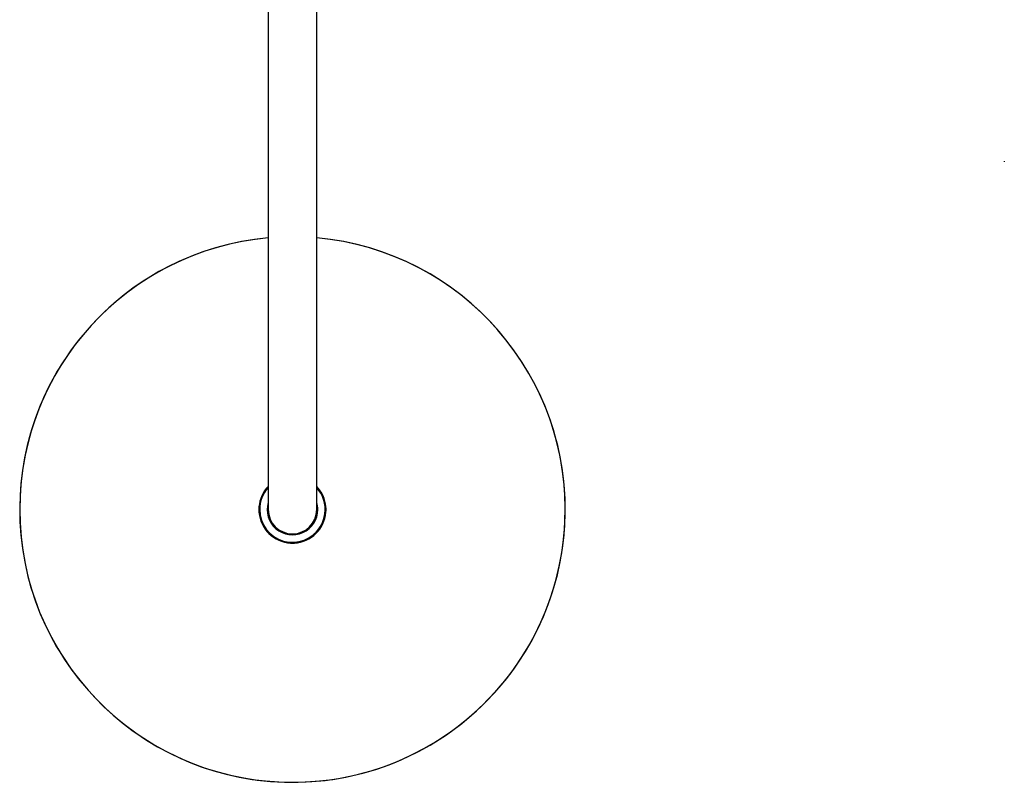
# Model space of a CAD drawing. Units: millimetres. Extents: x 8 to 1603, y 12 to 2556.
# Drawn here: x 715 to 1076, y 763 to 1042 of the extents above; entities that cross this region are included whole.
import ezdxf

# ---------------------------------------------------------------- set-up
doc = ezdxf.new("R2010")
doc.units = ezdxf.units.MM

msp = doc.modelspace()

# ---------------------------------------------------------------- linework, layer by layer
at = {"color": 7, "linetype": 'Continuous', "lineweight": 30}
for p, q in [((806.2, 1182.9), (806.2, 892.9)), ((824, 892.9), (824, 1182.9)), ((806.2, 892.9), (806.2, 862.9)), ((824, 862.9), (824, 892.9)), ((803, 863.56), (803, 862.24)), ((827.2, 862.24), (827.2, 863.56)), ((814.74, 850.8), (815.46, 850.8))]:
    msp.add_line(p, q, dxfattribs=at)
at = {"color": 7, "linetype": 'Continuous', "lineweight": 30, "flags": 128}
msp.add_lwpolyline([(1076.07, 990.68), (1076.07, 990.61), (1076.08, 990.33)], dxfattribs=at)
at = {"color": 7, "linetype": 'Continuous', "lineweight": 30}
for radius, start, end in [(100, 95.1061, 270), (100, 180, 84.8939), (100, 95.1061, 180), (100, 270, 84.8939), (12.31, 136.305, 175.3891), (12, 137.8736, 180), (12, 137.8736, 180), (12, 180, 42.1264), (12.31, 4.6109, 43.695), (12, 352.8808, 42.1264), (12.31, 175.3891, 184.6109), (9.28, 163.6518, 0), (9.08, 168.7297, 0), (8.9, 180, 0), (9.27, 0, 16.3482), (9.07, 0, 11.2703), (12.31, 355.3891, 4.6109), (12.31, 184.6109, 266.7279), (12, 270, 352.8808), (12.31, 273.2721, 355.3891), (12.31, 266.7279, 273.2721)]:
    msp.add_arc((815.1, 862.9), radius, start, end, dxfattribs=at)
for centre, major_axis, start_param, end_param in [((802.6, 863.56), (-0.358, -0.179), 2.678052, 3.634684), ((827.6, 863.56), (0.358, -0.179), 2.648502, 3.605134), ((802.6, 862.24), (-0.358, 0.179), 2.648502, 3.605134), ((827.6, 862.24), (0.358, 0.179), 2.678052, 3.634684), ((814.74, 850.4), (0.179, -0.358), 2.678052, 3.693948), ((815.46, 850.4), (-0.179, -0.358), 2.589237, 3.605134)]:
    msp.add_ellipse(centre, major_axis=major_axis, ratio=0.99981, start_param=start_param, end_param=end_param, dxfattribs=at)

doc.saveas('drawing.dxf')
